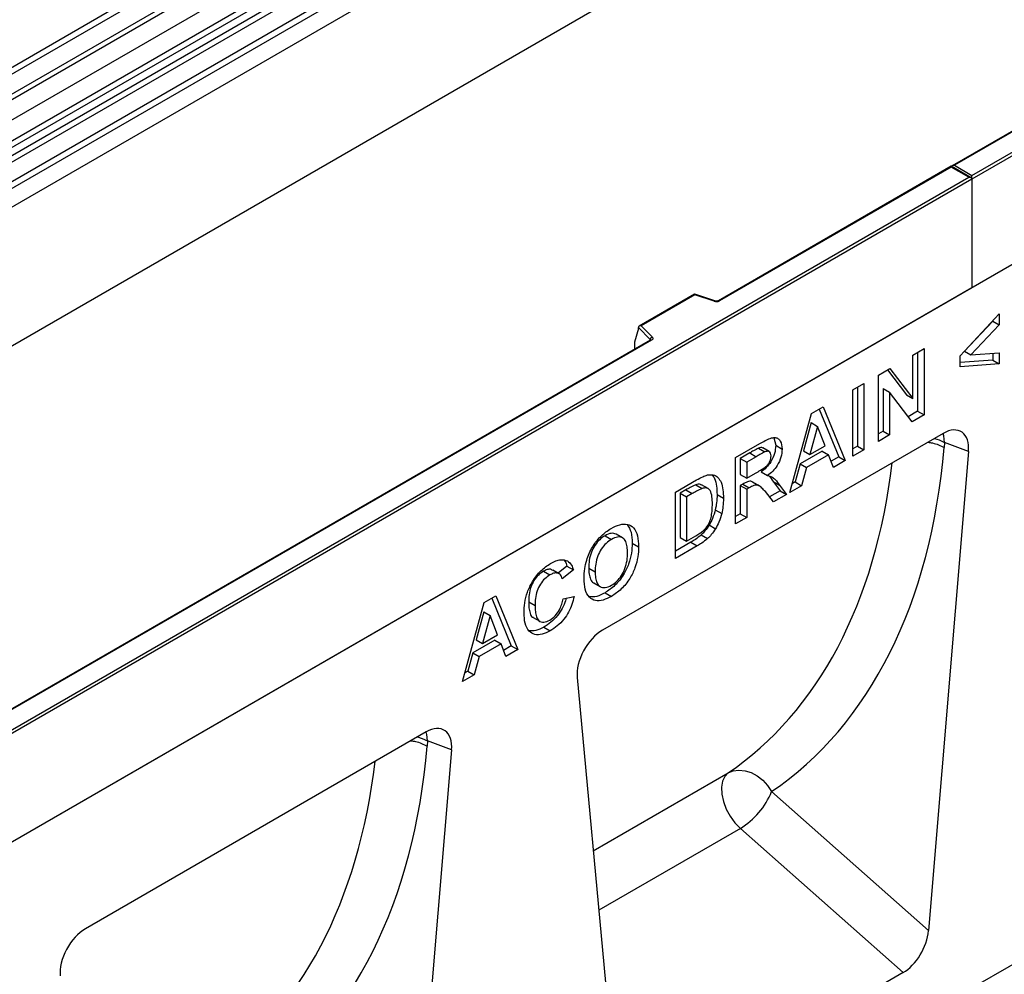
# Model space of a CAD drawing. Units: millimetres. Extents: x 0 to 420, y 0 to 297.
# Drawn here: x 107 to 129, y 33 to 54 of the extents above; entities that cross this region are included whole.
import ezdxf

# ---------------------------------------------------------------- set-up
doc = ezdxf.new("R2010")
doc.units = ezdxf.units.MM

msp = doc.modelspace()

# ---------------------------------------------------------------- linework, layer by layer
at = {"color": 7, "linetype": 'Continuous', "lineweight": 25}
for p, q in [((151.2178, 75.1167), (80.5071, 34.2963)), ((151.2178, 72.039), (80.5071, 31.2186)), ((128.5904, 50.4761), (163.875, 70.8455)), ((163.9457, 70.8047), (128.5904, 50.3945)), ((163.9457, 68.396), (93.235, 27.5756)), ((163.9457, 68.396), (128.5904, 47.9858)), ((79.5707, 35.6875), (114.9261, 56.0977)), ((79.946, 35.4444), (115.3013, 55.8546)), ((115.3672, 55.7443), (80.0119, 35.3341)), ((80.0277, 35.1644), (115.3831, 55.5746)), ((115.449, 55.4643), (80.0937, 35.0541)), ((80.4407, 34.8293), (115.796, 55.2395)), ((115.8624, 55.1196), (80.5071, 34.7094)), ((102.2357, 49.944), (110.9983, 55.0025)), ((115.8624, 54.7065), (80.5071, 34.2963)), ((102.6206, 49.4493), (111.5908, 54.6277)), ((111.4686, 54.671), (102.6245, 49.5654)), ((165.5013, 53.7798), (94.9321, 13.041)), ((133.3099, 53.6666), (128.1515, 50.6887)), ((133.3349, 53.6641), (128.2014, 50.7006)), ((128.1307, 50.6767), (122.9723, 47.6988)), ((128.1307, 50.6598), (122.9973, 47.6963)), ((128.5696, 50.4233), (128.1307, 50.6767)), ((128.1307, 50.6767), (128.1307, 50.6598)), ((128.5196, 50.4353), (128.1307, 50.6598)), ((128.2014, 50.7006), (128.5904, 50.4761)), ((93.235, 30.0659), (128.5196, 50.4353)), ((128.5904, 50.3945), (128.5904, 50.4761)), ((128.5904, 50.3945), (93.235, 29.9842)), ((128.5904, 50.3945), (128.5904, 47.9858)), ((128.5904, 47.9858), (93.235, 27.5756)), ((122.446, 47.8422), (121.2174, 47.1329)), ((122.4519, 47.8287), (121.2616, 47.1415)), ((122.8924, 47.6937), (122.4467, 47.8423)), ((122.8765, 47.6871), (122.4519, 47.8287)), ((128.3316, 46.4791), (129.1965, 47.4124)), ((129.1965, 47.4124), (129.1965, 47.1674)), ((121.2616, 47.1415), (121.5068, 46.8964)), ((129.055, 47.249), (128.4268, 46.581)), ((129.1965, 47.1674), (128.5682, 46.4994)), ((129.055, 47.2597), (129.055, 47.249)), ((129.055, 47.249), (129.1965, 47.1674)), ((121.1991, 47.0865), (121.1112, 46.7829)), ((121.4635, 46.8411), (121.1991, 47.1055)), ((121.1991, 47.0865), (121.1991, 47.1055)), ((121.4659, 46.8292), (99.461, 34.126)), ((121.4909, 46.8267), (99.486, 34.1235)), ((121.1112, 46.7829), (121.1112, 46.6448)), ((127.284, 46.4968), (127.5288, 46.6381)), ((127.284, 45.5304), (127.284, 46.4968)), ((127.3873, 46.5564), (127.3873, 45.2499)), ((127.5288, 46.6381), (127.5288, 45.1683)), ((128.3316, 46.2374), (128.3316, 46.4791)), ((128.4268, 46.581), (128.5682, 46.4994)), ((128.5682, 46.4994), (129.1965, 46.5456)), ((129.055, 46.5352), (129.055, 46.3822)), ((129.1965, 46.5456), (129.1965, 46.3006)), ((129.055, 46.3822), (128.3316, 46.3294)), ((129.1965, 46.3006), (128.3316, 46.2374)), ((129.055, 46.3822), (129.1965, 46.3006)), ((126.5171, 46.054), (126.7728, 46.2016)), ((126.5171, 44.5842), (126.5171, 46.054)), ((126.7178, 46.1699), (127.1426, 45.6121)), ((126.7728, 46.2016), (127.284, 45.5304)), ((125.9525, 45.7281), (126.1972, 45.8694)), ((126.1972, 45.8694), (126.1972, 44.3996)), ((125.9525, 44.2583), (125.9525, 45.7281)), ((126.0558, 45.7877), (126.0558, 44.4812)), ((126.6204, 45.7582), (126.6204, 44.8072)), ((126.6204, 45.7582), (126.7618, 45.6765)), ((127.2651, 45.0161), (126.7618, 45.6765)), ((126.7618, 45.6765), (126.7618, 44.7255)), ((127.1426, 45.6121), (127.284, 45.5304)), ((124.5557, 43.4519), (125.0368, 45.1995)), ((125.0368, 45.1995), (125.2961, 45.3492)), ((125.2084, 45.2985), (125.6381, 44.2401)), ((125.2961, 45.3492), (125.7795, 44.1584)), ((127.3873, 45.2499), (127.1787, 45.1295)), ((127.5288, 45.1683), (127.2651, 45.0161)), ((127.3873, 45.2499), (127.5288, 45.1683)), ((125.0262, 44.9986), (124.8594, 44.3747)), ((125.0262, 44.9986), (125.1676, 44.9169)), ((127.9543, 44.7607), (120.4031, 40.4015)), ((125.1676, 44.9169), (125.0008, 44.2931)), ((125.3348, 44.4859), (125.1676, 44.9169)), ((126.6204, 44.8072), (126.5171, 44.7475)), ((126.7618, 44.7255), (126.5171, 44.5842)), ((126.6204, 44.8072), (126.7618, 44.7255)), ((123.3547, 44.2284), (123.8888, 44.5368)), ((124.2042, 44.664), (124.2413, 44.4963)), ((127.9828, 44.5604), (127.9735, 44.4482)), ((128.5143, 44.3608), (127.9828, 44.5604)), ((123.6661, 44.3265), (123.458, 44.2064)), ((123.6661, 44.3265), (123.8075, 44.2448)), ((123.8606, 44.4341), (124.002, 44.3524)), ((124.0989, 44.3567), (123.9575, 44.4383)), ((124.2413, 44.4963), (124.3827, 44.4147)), ((125.2712, 44.3675), (124.7827, 44.0854)), ((124.8594, 44.3747), (125.0008, 44.2931)), ((125.0008, 44.2931), (125.3348, 44.4859)), ((125.2712, 44.3675), (125.4126, 44.2858)), ((126.0558, 44.4812), (125.9525, 44.4216)), ((126.1972, 44.3996), (125.9525, 44.2583)), ((126.0558, 44.4812), (126.1972, 44.3996)), ((128.5143, 44.3608), (127.6261, 33.7452)), ((123.3547, 42.7586), (123.3547, 44.2284)), ((123.458, 44.2064), (123.458, 43.8484)), ((123.458, 44.2064), (123.5994, 44.1247)), ((123.8075, 44.2448), (123.5994, 44.1247)), ((123.5994, 44.1247), (123.5994, 43.7667)), ((124.7827, 44.0854), (124.6753, 43.6843)), ((124.7827, 44.0854), (124.9241, 44.0038)), ((125.4126, 44.2858), (124.9241, 44.0038)), ((125.5199, 44.0086), (125.4126, 44.2858)), ((125.6381, 44.2401), (125.4683, 44.1421)), ((125.7795, 44.1584), (125.5199, 44.0086)), ((125.6381, 44.2401), (125.7795, 44.1584)), ((123.5994, 43.7667), (123.7965, 43.8805)), ((123.9221, 43.9078), (124.0635, 43.8261)), ((124.9241, 44.0038), (124.8167, 43.6027)), ((122.0231, 43.4597), (122.49, 43.7292)), ((123.458, 43.8484), (123.5994, 43.7667)), ((123.5128, 43.635), (123.458, 43.6034)), ((123.5128, 43.635), (123.6543, 43.5534)), ((123.8717, 43.6021), (123.7302, 43.6838)), ((124.1849, 43.6921), (124.3392, 43.4902)), ((124.1849, 43.6921), (124.3263, 43.6105)), ((124.6753, 43.6843), (124.6091, 43.6461)), ((124.6753, 43.6843), (124.8167, 43.6027)), ((122.0231, 41.9899), (122.0231, 43.4597)), ((122.2476, 43.5076), (122.1265, 43.4377)), ((122.1265, 43.4377), (122.1265, 42.4578)), ((122.1265, 43.4377), (122.2679, 43.3561)), ((122.2476, 43.5076), (122.389, 43.426)), ((122.389, 43.426), (122.2679, 43.3561)), ((122.4689, 43.6212), (122.6103, 43.5396)), ((122.7426, 43.5381), (122.6012, 43.6197)), ((123.458, 43.6034), (123.458, 42.9816)), ((123.458, 43.6034), (123.5994, 43.5217)), ((123.6543, 43.5534), (123.5994, 43.5217)), ((123.5994, 43.5217), (123.5994, 42.8999)), ((124.1945, 43.2435), (124.0135, 43.4725)), ((124.3392, 43.4902), (124.1059, 43.3556)), ((124.3263, 43.6105), (124.4806, 43.4086)), ((124.3392, 43.4902), (124.4806, 43.4086)), ((124.8167, 43.6027), (124.5557, 43.4519)), ((122.2679, 43.3561), (122.2679, 42.3762)), ((122.9424, 43.4046), (123.0838, 43.323)), ((124.4806, 43.4086), (124.1945, 43.2435)), ((122.9036, 43.0696), (123.045, 42.9879)), ((123.458, 42.9816), (123.3547, 42.9219)), ((123.458, 42.9816), (123.5994, 42.8999)), ((123.5994, 42.8999), (123.3547, 42.7586)), ((122.768, 42.7316), (122.9094, 42.65)), ((120.4601, 42.4945), (120.6015, 42.4129)), ((120.8489, 42.4457), (120.7075, 42.5273)), ((121.0626, 42.3315), (121.204, 42.2499)), ((122.3623, 42.349), (122.0231, 42.1532)), ((122.1265, 42.4578), (122.2679, 42.3762)), ((122.2679, 42.3762), (122.4693, 42.4925)), ((122.3623, 42.349), (122.5037, 42.2674)), ((122.5885, 42.5108), (122.7299, 42.4292)), ((122.5037, 42.2674), (122.0231, 41.9899)), ((119.0956, 41.7069), (119.2371, 41.6252)), ((119.4421, 41.6518), (119.3007, 41.7334)), ((119.6168, 41.8193), (119.4231, 41.6628)), ((119.7582, 41.7377), (119.5134, 41.5398)), ((119.6168, 41.8193), (119.7582, 41.7377)), ((120.0998, 41.7787), (120.2412, 41.697)), ((120.2145, 41.4487), (120.3559, 41.3671)), ((117.7819, 41.0113), (118.0412, 41.161)), ((117.9534, 41.1103), (118.3832, 40.0519)), ((118.0412, 41.161), (118.5246, 39.9703)), ((118.7683, 41.0274), (118.9097, 40.9457)), ((119.5298, 41.097), (119.7745, 41.1441)), ((120.4606, 41.2323), (120.602, 41.1507)), ((117.3007, 39.2638), (117.7819, 41.0113)), ((117.7712, 40.8104), (117.6045, 40.1865)), ((117.7712, 40.8104), (117.9127, 40.7288)), ((117.9127, 40.7288), (117.7459, 40.1049)), ((118.0799, 40.2977), (117.9127, 40.7288)), ((118.8711, 40.6799), (119.0126, 40.5983)), ((119.1041, 40.4681), (119.2455, 40.3864)), ((118.0163, 40.1793), (117.5277, 39.8973)), ((117.6045, 40.1865), (117.7459, 40.1049)), ((117.7459, 40.1049), (118.0799, 40.2977)), ((118.0163, 40.1793), (118.1577, 40.0976)), ((118.1577, 40.0976), (117.6692, 39.8156)), ((118.265, 39.8204), (118.1577, 40.0976)), ((118.3832, 40.0519), (118.2134, 39.9539)), ((118.5246, 39.9703), (118.265, 39.8204)), ((118.3832, 40.0519), (118.5246, 39.9703)), ((117.5277, 39.8973), (117.4204, 39.4961)), ((117.5277, 39.8973), (117.6692, 39.8156)), ((117.6692, 39.8156), (117.5618, 39.4145)), ((117.4204, 39.4961), (117.3542, 39.4579)), ((117.4204, 39.4961), (117.5618, 39.4145)), ((117.5618, 39.4145), (117.3007, 39.2638)), ((119.8432, 39.3551), (120.7314, 29.765)), ((116.4992, 38.1478), (108.948, 33.7886)), ((117.0592, 37.7479), (116.1709, 27.1323)), ((116.5277, 37.9475), (116.5183, 37.8353)), ((117.0592, 37.7479), (116.5277, 37.9475)), ((124.1521, 36.8256), (127.6261, 33.7452)), ((127.0635, 32.8149), (123.4584, 36.0115)), ((127.0635, 32.8149), (121.2939, 29.4842))]:
    msp.add_line(p, q, dxfattribs=at)
at = {"color": 8, "linetype": 'Continuous', "lineweight": 25}
for p, q in [((111.0647, 54.8827), (102.3433, 49.848)), ((121.4635, 46.8278), (121.4635, 46.8411)), ((121.1112, 46.6448), (121.1222, 46.6308)), ((120.1989, 35.5144), (123.1867, 37.2393)), ((123.4584, 36.0115), (120.3206, 34.2))]:
    msp.add_line(p, q, dxfattribs=at)
at = {"color": 7, "linetype": 'Continuous', "lineweight": 25, "flags": 128}
for points in [[(121.5068, 46.8964), (121.5138, 46.8878), (121.5183, 46.8788), (121.5201, 46.8694), (121.5193, 46.86), (121.5159, 46.8508), (121.5099, 46.842), (121.5015, 46.8339), (121.4909, 46.8267)], [(123.1867, 37.2393), (123.1115, 37.1624), (123.0618, 37.0543), (123.0401, 36.9207), (123.0474, 36.7684), (123.0836, 36.6052), (123.1466, 36.4396), (123.2332, 36.2801), (123.339, 36.1349), (123.4584, 36.0115)], [(123.1867, 37.2393), (123.3013, 37.2858), (123.4283, 37.3026), (123.5625, 37.2891), (123.6984, 37.2457), (123.8305, 37.1742), (123.9534, 37.0776), (124.0621, 36.9598), (124.1521, 36.8256)]]:
    msp.add_lwpolyline(points, dxfattribs=at)
at = {"color": 8, "linetype": 'Continuous', "lineweight": 25, "flags": 128}
for points in [[(127.9828, 44.5604), (127.9656, 44.7039), (127.9514, 44.7591)], [(127.7628, 44.6502), (127.8613, 44.6167), (127.9828, 44.5604)], [(116.3077, 38.0372), (116.4062, 38.0038), (116.5277, 37.9475)], [(116.5277, 37.9475), (116.5105, 38.091), (116.4963, 38.1461)]]:
    msp.add_lwpolyline(points, dxfattribs=at)
at = {"color": 7, "linetype": 'Continuous', "lineweight": 25}
for centre, radius, start, end in [((122.9259, 47.8359), 0.1567, 251.63088, 297.06152), ((121.5268, 46.8361), 0.0635, 108.36942, 175.46591), ((122.5689, 37.4721), 1.7102, 301.34372, 337.78835)]:
    msp.add_arc(centre, radius, start, end, dxfattribs=at)
at = {"color": 8, "linetype": 'Continuous', "lineweight": 25}
for centre, radius, start, end in [((122.8897, 47.6778), 0.0161, 80.54725, 144.81719), ((122.9826, 47.6758), 0.0252, 54.44135, 113.63362), ((121.4484, 46.825), 0.022, 16.07592, 46.82639), ((121.4762, 46.8062), 0.0251, 54.38242, 114.30712)]:
    msp.add_arc(centre, radius, start, end, dxfattribs=at)
at = {"color": 7, "linetype": 'Continuous', "lineweight": 25}
for centre, major_axis, ratio, start_param, end_param in [((128.2014, 50.6598), (0.0707, 0), 0.5773815, 1.5707963, 2.7832281), ((128.5196, 50.3945), (0.0707, 0), 0.5773815, 0, 1.5707963), ((122.4519, 47.7878), (-0.0055, 0.0545), 0.1120238, 5.5482071, 6.333524), ((121.2616, 47.1007), (0.0623, -0.0082), 0.6469225, 1.6557579, 3.2265542), ((121.1478, 46.6678), (0.0269, 0.045), 0.5518016, 2.3963389, 2.9320165), ((127.9511, 44.0992), (0.3979, 0.7016), 0.5740155, 5.389637, 7.0568013), ((116.2997, 50.8301), (-6.9913, 14.5002), 0.6496213, 3.2364957, 3.9753989), ((120.4064, 39.7437), (0.3955, 0.6977), 0.5806732, 0.7791751, 2.4463395), ((116.4959, 37.4863), (0.3979, 0.7016), 0.5740155, 5.389637, 7.0568013), ((104.8445, 44.2172), (-6.9913, 14.5002), 0.6496213, 3.2364957, 3.9753989), ((108.9512, 33.1308), (0.3955, 0.6977), 0.5806732, 0.7791751, 2.4463395), ((127.0635, 33.4911), (0.3859, 0.7173), 0.5766855, 3.8922873, 5.3583639)]:
    msp.add_ellipse(centre, major_axis=major_axis, ratio=ratio, start_param=start_param, end_param=end_param, dxfattribs=at)
at = {"color": 8, "linetype": 'Continuous', "lineweight": 25}
for centre in [(115.7524, 50.5625), (104.2972, 43.9496)]:
    msp.add_ellipse(centre, major_axis=(-6.5819, 13.811), ratio=0.6532584, start_param=3.2397446, end_param=3.9478675, dxfattribs=at)
at = {"color": 7, "linetype": 'Continuous', "lineweight": 25}
for points, knots in [([(122.9723, 47.6988), (122.969, 47.6971), (122.9623, 47.6938), (122.946, 47.6896), (122.9267, 47.688), (122.9073, 47.6895), (122.897, 47.6924), (122.8924, 47.6937)], [0, 0, 0, 0, 0.18525901, 0.38051508, 0.5943113, 0.81876931, 1, 1, 1, 1]), ([(121.4717, 46.8335), (121.4716, 46.8332), (121.4713, 46.8327), (121.4675, 46.8302), (121.4659, 46.8292)], [0, 0, 0, 0, 0.5832775, 1, 1, 1, 1]), ([(123.8888, 44.5368), (123.9276, 44.5585), (124.0051, 44.6018), (124.1205, 44.6551), (124.2243, 44.6776), (124.299, 44.6473), (124.3654, 44.5733), (124.3758, 44.4781), (124.3827, 44.4147)], [0, 0, 0, 0, 0.167308, 0.3345361, 0.501045, 0.6261227, 0.7513072, 1, 1, 1, 1]), ([(123.8606, 44.4341), (123.8243, 44.4149), (123.7595, 44.3807), (123.6946, 44.3431), (123.6661, 44.3265)], [0, 0, 0, 0, 0.5599213, 1, 1, 1, 1]), ([(124.002, 44.3524), (123.9657, 44.3333), (123.9009, 44.2991), (123.836, 44.2614), (123.8075, 44.2448)], [0, 0, 0, 0, 0.5599213, 1, 1, 1, 1]), ([(123.9558, 44.4358), (123.9537, 44.4381), (123.9332, 44.4604), (123.895, 44.4466), (123.8606, 44.4341)], [0, 0, 0, 0, 0.1015056, 1, 1, 1, 1]), ([(124.2413, 44.4963), (124.2371, 44.4371), (124.2287, 44.319), (124.1459, 44.1371), (124.0354, 43.9995), (123.9599, 43.9384), (123.9221, 43.9078)], [0, 0, 0, 0, 0.2799434, 0.5589736, 0.7791835, 1, 1, 1, 1]), ([(124.1379, 44.2604), (124.1362, 44.2834), (124.1328, 44.3293), (124.0863, 44.375), (124.034, 44.361), (124.002, 44.3524)], [0, 0, 0, 0, 0.2810837, 0.5612808, 1, 1, 1, 1]), ([(124.3827, 44.4147), (124.3785, 44.3555), (124.3702, 44.2374), (124.2873, 44.0555), (124.1768, 43.9179), (124.1013, 43.8567), (124.0635, 43.8261)], [0, 0, 0, 0, 0.2799434, 0.5589736, 0.7791835, 1, 1, 1, 1]), ([(123.7965, 43.8805), (123.8323, 43.9017), (123.9039, 43.9441), (123.9938, 43.9981), (124.0637, 44.0608), (124.1072, 44.1246), (124.1345, 44.1961), (124.1368, 44.2389), (124.1379, 44.2604)], [0, 0, 0, 0, 0.2505712, 0.5010245, 0.6258052, 0.750423, 0.8750499, 1, 1, 1, 1]), ([(122.5967, 43.6127), (122.5893, 43.6196), (122.5585, 43.6479), (122.5075, 43.6328), (122.4689, 43.6212)], [0, 0, 0, 0, 0.2414671, 1, 1, 1, 1]), ([(122.49, 43.7292), (122.5354, 43.7551), (122.6166, 43.8014), (122.696, 43.8285), (122.7309, 43.8403)], [0, 0, 0, 0, 0.5602382, 1, 1, 1, 1]), ([(122.7309, 43.8403), (122.7757, 43.8453), (122.8653, 43.8551), (122.9667, 43.7899), (123.0396, 43.6763), (123.0787, 43.5162), (123.0821, 43.3874), (123.0838, 43.323)], [0, 0, 0, 0, 0.1862981, 0.372767, 0.5594993, 0.7795917, 1, 1, 1, 1]), ([(122.8349, 43.8415), (122.8543, 43.8156), (122.9032, 43.7506), (122.9366, 43.5969), (122.9404, 43.4688), (122.9424, 43.4046)], [0, 0, 0, 0, 0.2488836, 0.6241725, 1, 1, 1, 1]), ([(123.7278, 43.6798), (123.7216, 43.6851), (123.6939, 43.7084), (123.6143, 43.6928), (123.5468, 43.6544), (123.5128, 43.635)], [0, 0, 0, 0, 0.1256225, 0.5604442, 1, 1, 1, 1]), ([(124.0635, 43.8261), (124.0956, 43.8189), (124.1599, 43.8043), (124.2463, 43.7261), (124.296, 43.6543), (124.3263, 43.6105)], [0, 0, 0, 0, 0.2799015, 0.5596774, 1, 1, 1, 1]), ([(124.0889, 43.8181), (124.089, 43.8181), (124.1282, 43.7862), (124.1566, 43.7391), (124.1849, 43.6921)], [0, 0, 0, 0, 0.00193517, 1, 1, 1, 1]), ([(122.4689, 43.6212), (122.4277, 43.6026), (122.3541, 43.5693), (122.2802, 43.5265), (122.2476, 43.5076)], [0, 0, 0, 0, 0.5597531, 1, 1, 1, 1]), ([(122.6103, 43.5396), (122.5691, 43.521), (122.4956, 43.4877), (122.4216, 43.4448), (122.389, 43.426)], [0, 0, 0, 0, 0.5597531, 1, 1, 1, 1]), ([(122.839, 43.1952), (122.838, 43.2505), (122.8361, 43.3609), (122.8018, 43.4936), (122.7206, 43.5639), (122.6471, 43.5477), (122.6103, 43.5396)], [0, 0, 0, 0, 0.2811889, 0.5611516, 0.7803777, 1, 1, 1, 1]), ([(124.0135, 43.4725), (123.9878, 43.498), (123.9364, 43.5488), (123.8645, 43.6237), (123.7569, 43.6134), (123.6886, 43.5735), (123.6543, 43.5534)], [0, 0, 0, 0, 0.28095173, 0.56125272, 0.77943865, 1, 1, 1, 1]), ([(122.9424, 43.4046), (122.9411, 43.3445), (122.9389, 43.2371), (122.9144, 43.1208), (122.9036, 43.0696)], [0, 0, 0, 0, 0.5600799, 1, 1, 1, 1]), ([(123.0838, 43.323), (123.0825, 43.2628), (123.0803, 43.1554), (123.0558, 43.0391), (123.045, 42.9879)], [0, 0, 0, 0, 0.5600799, 1, 1, 1, 1]), ([(122.6322, 42.6007), (122.6625, 42.6291), (122.7228, 42.6859), (122.7869, 42.8083), (122.8207, 42.9364), (122.837, 43.0662), (122.8384, 43.1522), (122.839, 43.1952)], [0, 0, 0, 0, 0.18645275, 0.37191292, 0.55882289, 0.77930754, 1, 1, 1, 1]), ([(122.9036, 43.0696), (122.8855, 43.0055), (122.8531, 42.891), (122.794, 42.7803), (122.768, 42.7316)], [0, 0, 0, 0, 0.5600073, 1, 1, 1, 1]), ([(123.045, 42.9879), (123.0269, 42.9238), (122.9945, 42.8094), (122.9354, 42.6987), (122.9094, 42.65)], [0, 0, 0, 0, 0.5600073, 1, 1, 1, 1]), ([(120.3302, 42.4435), (120.379, 42.4908), (120.4661, 42.5753), (120.558, 42.6314), (120.5984, 42.6561)], [0, 0, 0, 0, 0.5595644, 1, 1, 1, 1]), ([(120.7065, 42.5249), (120.672, 42.5378), (120.6006, 42.5647), (120.508, 42.5185), (120.4601, 42.4945)], [0, 0, 0, 0, 0.4824432, 1, 1, 1, 1]), ([(120.5984, 42.6561), (120.6613, 42.6881), (120.7871, 42.752), (120.9615, 42.7588), (121.1052, 42.6777), (121.1922, 42.4994), (121.2, 42.3331), (121.204, 42.2499)], [0, 0, 0, 0, 0.1869108, 0.3734662, 0.5600103, 0.7796771, 1, 1, 1, 1]), ([(120.9502, 42.7447), (120.9844, 42.6914), (121.0543, 42.5827), (121.0598, 42.4163), (121.0626, 42.3315)], [0, 0, 0, 0, 0.49000321, 1, 1, 1, 1]), ([(122.4693, 42.4925), (122.4999, 42.5102), (122.5546, 42.5417), (122.6085, 42.5827), (122.6322, 42.6007)], [0, 0, 0, 0, 0.5602156, 1, 1, 1, 1]), ([(122.768, 42.7316), (122.7375, 42.6858), (122.6831, 42.6039), (122.6174, 42.5393), (122.5885, 42.5108)], [0, 0, 0, 0, 0.55944295, 1, 1, 1, 1]), ([(122.9094, 42.65), (122.8789, 42.6041), (122.8245, 42.5222), (122.7588, 42.4576), (122.7299, 42.4292)], [0, 0, 0, 0, 0.55944295, 1, 1, 1, 1]), ([(120.0533, 41.9525), (120.0706, 42.0017), (120.1051, 42.1002), (120.175, 42.2337), (120.2497, 42.3508), (120.3034, 42.4126), (120.3302, 42.4435)], [0, 0, 0, 0, 0.2799641, 0.5599942, 0.7800423, 1, 1, 1, 1]), ([(120.4601, 42.4945), (120.4198, 42.468), (120.3394, 42.415), (120.2313, 42.2832), (120.1479, 42.1208), (120.1055, 41.9455), (120.1017, 41.8343), (120.0998, 41.7787)], [0, 0, 0, 0, 0.1867536, 0.3731399, 0.5595303, 0.7794564, 1, 1, 1, 1]), ([(120.6015, 42.4129), (120.5612, 42.3864), (120.4808, 42.3334), (120.3727, 42.2016), (120.2893, 42.0392), (120.247, 41.8638), (120.2431, 41.7527), (120.2412, 41.697)], [0, 0, 0, 0, 0.1867536, 0.3731399, 0.5595303, 0.7794564, 1, 1, 1, 1]), ([(121.0626, 42.3315), (121.0597, 42.2578), (121.0541, 42.1104), (120.9916, 41.8669), (120.8686, 41.6129), (120.6818, 41.3783), (120.5344, 41.281), (120.4606, 41.2323)], [0, 0, 0, 0, 0.1871588, 0.3739843, 0.5605768, 0.7799791, 1, 1, 1, 1]), ([(120.9592, 42.1156), (120.9578, 42.1608), (120.9551, 42.2512), (120.9254, 42.3692), (120.8576, 42.4555), (120.7429, 42.4808), (120.6487, 42.4356), (120.6015, 42.4129)], [0, 0, 0, 0, 0.1873341, 0.3744033, 0.5609146, 0.7801428, 1, 1, 1, 1]), ([(122.5885, 42.5108), (122.5468, 42.4759), (122.4722, 42.4137), (122.3959, 42.3688), (122.3623, 42.349)], [0, 0, 0, 0, 0.5595793, 1, 1, 1, 1]), ([(122.7299, 42.4292), (122.6882, 42.3943), (122.6137, 42.332), (122.5373, 42.2872), (122.5037, 42.2674)], [0, 0, 0, 0, 0.5595793, 1, 1, 1, 1]), ([(120.6015, 41.3954), (120.6418, 41.4223), (120.7223, 41.4761), (120.8291, 41.6104), (120.9112, 41.7731), (120.9537, 41.9487), (120.9574, 42.0599), (120.9592, 42.1156)], [0, 0, 0, 0, 0.1866357, 0.3729966, 0.5594377, 0.7794083, 1, 1, 1, 1]), ([(121.204, 42.2499), (121.2011, 42.1761), (121.1955, 42.0287), (121.1331, 41.7853), (121.01, 41.5313), (120.8232, 41.2967), (120.6758, 41.1994), (120.602, 41.1507)], [0, 0, 0, 0, 0.1871588, 0.3739843, 0.5605768, 0.7799791, 1, 1, 1, 1]), ([(119.2541, 41.8801), (119.2924, 41.9001), (119.3689, 41.9402), (119.5031, 41.9763), (119.5816, 41.9513), (119.6295, 41.936)], [0, 0, 0, 0, 0.28062883, 0.56107942, 1, 1, 1, 1]), ([(119.5519, 41.9498), (119.5601, 41.942), (119.5924, 41.9112), (119.6064, 41.8585), (119.6168, 41.8193)], [0, 0, 0, 0, 0.2541571, 1, 1, 1, 1]), ([(119.6295, 41.936), (119.6618, 41.9089), (119.7197, 41.8605), (119.7464, 41.7753), (119.7582, 41.7377)], [0, 0, 0, 0, 0.5589598, 1, 1, 1, 1]), ([(119.9965, 41.546), (119.9982, 41.6187), (120.0013, 41.7485), (120.0374, 41.8902), (120.0533, 41.9525)], [0, 0, 0, 0, 0.5601708, 1, 1, 1, 1]), ([(118.6649, 40.7829), (118.6676, 40.8561), (118.6731, 41.0024), (118.7318, 41.2435), (118.8514, 41.4963), (119.0342, 41.7335), (119.1808, 41.8312), (119.2541, 41.8801)], [0, 0, 0, 0, 0.18720936, 0.37407352, 0.56065264, 0.78005133, 1, 1, 1, 1]), ([(119.0956, 41.7069), (119.0576, 41.6815), (118.9815, 41.6309), (118.8807, 41.5037), (118.8061, 41.3483), (118.7728, 41.1845), (118.7698, 41.0798), (118.7683, 41.0274)], [0, 0, 0, 0, 0.1866445, 0.37297, 0.5592231, 0.779346, 1, 1, 1, 1]), ([(119.297, 41.7268), (119.2836, 41.736), (119.2513, 41.7579), (119.1784, 41.7482), (119.1233, 41.7207), (119.0956, 41.7069)], [0, 0, 0, 0, 0.2625986, 0.6310579, 1, 1, 1, 1]), ([(119.5134, 41.5398), (119.5022, 41.5723), (119.4796, 41.6373), (119.4047, 41.6735), (119.3205, 41.6677), (119.2649, 41.6394), (119.2371, 41.6252)], [0, 0, 0, 0, 0.27983, 0.559275, 0.7794932, 1, 1, 1, 1]), ([(120.0998, 41.7787), (120.1011, 41.733), (120.1037, 41.6416), (120.1378, 41.5298), (120.1765, 41.4594), (120.2127, 41.4521), (120.2158, 41.4515)], [0, 0, 0, 0, 0.3239002, 0.6473568, 0.9699704, 1, 1, 1, 1]), ([(120.2412, 41.697), (120.2427, 41.6517), (120.2457, 41.5611), (120.2771, 41.4438), (120.3464, 41.359), (120.4596, 41.3297), (120.5542, 41.3735), (120.6015, 41.3954)], [0, 0, 0, 0, 0.18733761, 0.37441871, 0.56101216, 0.7803875, 1, 1, 1, 1]), ([(119.2371, 41.6252), (119.199, 41.5999), (119.123, 41.5493), (119.0221, 41.422), (118.9476, 41.2666), (118.9142, 41.1028), (118.9112, 40.9981), (118.9097, 40.9457)], [0, 0, 0, 0, 0.1866445, 0.37297, 0.5592231, 0.779346, 1, 1, 1, 1]), ([(120.602, 41.1507), (120.5396, 41.1189), (120.4149, 41.0555), (120.2406, 41.0451), (120.097, 41.1238), (120.0084, 41.2984), (120.0004, 41.4634), (119.9965, 41.546)], [0, 0, 0, 0, 0.18692537, 0.37348727, 0.56002384, 0.77970575, 1, 1, 1, 1]), ([(118.7683, 41.0274), (118.7691, 40.9829), (118.7708, 40.894), (118.7956, 40.7793), (118.8274, 40.6973), (118.8667, 40.6882), (118.8742, 40.6864)], [0, 0, 0, 0, 0.30968069, 0.61906037, 0.92728418, 1, 1, 1, 1]), ([(119.6006, 41.1106), (119.5956, 41.0919), (119.5754, 41.016), (119.5138, 40.8814), (119.4042, 40.713), (119.2614, 40.5683), (119.1565, 40.5015), (119.1041, 40.4681)], [0, 0, 0, 0, 0.0702897, 0.283709, 0.4969342, 0.7482569, 1, 1, 1, 1]), ([(119.2355, 40.6257), (119.2757, 40.6535), (119.3561, 40.709), (119.4493, 40.8434), (119.5035, 40.977), (119.521, 41.057), (119.5298, 41.097)], [0, 0, 0, 0, 0.2796124, 0.5587344, 0.7791803, 1, 1, 1, 1]), ([(119.7745, 41.1441), (119.7602, 41.0871), (119.7316, 40.973), (119.6561, 40.7998), (119.5454, 40.6313), (119.4029, 40.4867), (119.298, 40.4199), (119.2455, 40.3864)], [0, 0, 0, 0, 0.1868998, 0.3735508, 0.5600319, 0.7798321, 1, 1, 1, 1]), ([(120.4606, 41.2323), (120.3976, 41.1993), (120.2731, 41.1341), (120.1633, 41.1387), (120.1089, 41.141)], [0, 0, 0, 0, 0.5054053, 1, 1, 1, 1]), ([(118.9097, 40.9457), (118.9107, 40.9016), (118.9127, 40.8133), (118.935, 40.6938), (118.9901, 40.5966), (119.0982, 40.5622), (119.1897, 40.6045), (119.2355, 40.6257)], [0, 0, 0, 0, 0.1874546, 0.3747269, 0.5612996, 0.7804647, 1, 1, 1, 1]), ([(119.2455, 40.3864), (119.1851, 40.3564), (119.0645, 40.2964), (118.8991, 40.296), (118.7623, 40.3748), (118.6767, 40.5437), (118.6689, 40.7031), (118.6649, 40.7829)], [0, 0, 0, 0, 0.1868104, 0.3733515, 0.5599829, 0.7796909, 1, 1, 1, 1]), ([(119.1041, 40.4681), (119.0431, 40.4368), (118.9252, 40.3763), (118.8231, 40.3857), (118.7738, 40.3903)], [0, 0, 0, 0, 0.5164221, 1, 1, 1, 1])]:
    msp.add_open_spline(points, degree=3, knots=knots, dxfattribs=at)
at = {"color": 8, "linetype": 'Continuous', "lineweight": 25}
for points in [[(127.6141, 44.5643), (127.6482, 44.5599), (127.7845, 44.5423), (127.8925, 44.4885), (127.9735, 44.4482)], [(116.1589, 37.9514), (116.193, 37.947), (116.3293, 37.9294), (116.4373, 37.8756), (116.5183, 37.8353)]]:
    msp.add_open_spline(points, degree=3, knots=[0, 0, 0, 0, 0.2502497, 1, 1, 1, 1], dxfattribs=at)

doc.saveas('drawing.dxf')
